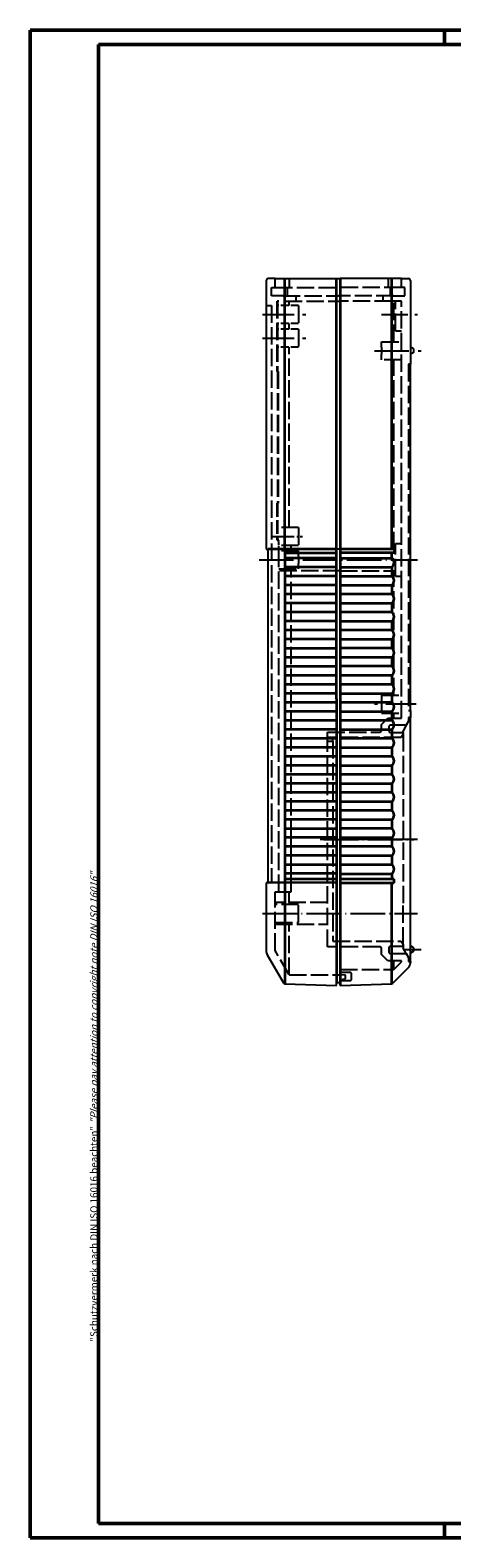
# Model space of a CAD drawing. Extents: x -342 to 933, y 2 to 420.
# Drawn here: x 2 to 119, y 2 to 420 of the extents above; entities that cross this region are included whole.
import ezdxf

# ---------------------------------------------------------------- set-up
doc = ezdxf.new("R2010")
doc.units = 0
doc.header["$LTSCALE"] = 0.4
doc.header["$MEASUREMENT"] = 0
doc.linetypes.add('ACAD_ISO02W100', pattern=[15, 12, -3])
doc.linetypes.add('ACAD_ISO04W100', pattern=[30.5, 24, -3, 0.5, -3])
doc.layers.get('0').update_dxf_attribs({"linetype": 'CONTINUOUS'})
doc.styles.get("Standard").update_dxf_attribs({"font": 'ISOCP.shx', "width": 1.2})

msp = doc.modelspace()

# ---------------------------------------------------------------- linework, layer by layer
at = {"color": 1, "linetype": 'Continuous', "lineweight": 50}
for p, q in [((2, 2), (2, 420)), ((2, 420), (594, 420)), ((117, 420), (117, 416)), ((117, 6), (117, 2)), ((594, 2), (2, 2))]:
    msp.add_line(p, q, dxfattribs=at)
at = {"color": 3, "linetype": 'Continuous', "lineweight": 50}
for p, q in [((21, 416), (590, 416)), ((21, 6), (21, 416)), ((590, 6), (21, 6))]:
    msp.add_line(p, q, dxfattribs=at)
at = {"color": 7, "linetype": 'Continuous'}
for p, q in [((70.023, 351.132), (68.023, 351.132)), ((70.023, 351.132), (88.023, 351.132)), ((105.023, 351.132), (88.023, 351.132)), ((105.023, 351.132), (107.023, 351.132)), ((67.523, 350.632), (67.523, 276.132)), ((107.523, 350.632), (107.523, 327.382)), ((108.273, 331.699), (107.523, 332.132)), ((108.273, 330.565), (107.523, 330.132)), ((108.523, 330.998), (108.523, 331.266)), ((107.523, 231.382), (107.523, 327.382)), ((67.523, 276.132), (68.023, 276.132)), ((68.023, 183.632), (68.023, 276.132)), ((107.523, 161.832), (107.523, 229.432)), ((74.451, 181.132), (74.451, 196.239)), ((67.523, 183.632), (67.523, 164.668)), ((69.023, 183.632), (67.523, 183.632)), ((67.791, 163.668), (72.285, 155.884)), ((108.273, 165.699), (107.523, 166.132)), ((108.273, 164.565), (107.523, 164.132)), ((108.523, 165.266), (108.523, 164.998)), ((106.937, 160.046), (102.67, 155.779)), ((72.7, 155.636), (87.023, 155.132)), ((87.023, 155.132), (87.023, 155.882)), ((88.023, 155.882), (87.023, 155.882)), ((88.023, 155.132), (88.023, 156.832)), ((88.023, 155.132), (102.334, 155.632))]:
    msp.add_line(p, q, dxfattribs=at)
at = {"color": 5, "linetype": 'ACAD_ISO02W100'}
for p, q in [((70.023, 348.632), (70.023, 351.132)), ((73.878, 351.132), (73.878, 348.632)), ((101.456, 348.632), (101.456, 351.132)), ((105.023, 348.632), (105.023, 351.132)), ((69.023, 346.332), (69.023, 348.632)), ((69.023, 348.632), (70.023, 348.632)), ((70.023, 348.632), (88.023, 348.632)), ((73.298, 348.632), (73.298, 346.332)), ((105.023, 348.632), (88.023, 348.632)), ((101.904, 348.632), (101.904, 346.332)), ((106.023, 348.632), (105.023, 348.632)), ((106.023, 346.332), (106.023, 348.632)), ((67.523, 343.632), (69.023, 343.632)), ((72.173, 346.332), (69.023, 346.332)), ((69.023, 343.632), (69.023, 183.632)), ((72.173, 346.332), (87.523, 346.332)), ((72.673, 344.832), (72.673, 345.832)), ((72.673, 344.832), (88.023, 344.832)), ((73.878, 343.632), (73.878, 344.832)), ((75.693, 346.332), (75.693, 344.832)), ((76.523, 343.632), (76.523, 338.632)), ((102.373, 344.832), (88.023, 344.832)), ((102.873, 346.332), (88.523, 346.332)), ((99.89, 346.332), (99.89, 344.832)), ((102.373, 344.832), (102.373, 345.832)), ((105.023, 344.832), (102.373, 344.832)), ((102.873, 346.332), (106.023, 346.332)), ((102.937, 333.632), (102.937, 344.832)), ((103.423, 336.632), (103.423, 344.832)), ((105.023, 229.282), (105.023, 344.832)), ((73.874, 337.132), (73.874, 338.632)), ((76.523, 337.132), (76.523, 332.132)), ((103.423, 336.632), (105.023, 336.632)), ((73.874, 282.132), (73.874, 332.132)), ((99.523, 333.632), (105.023, 333.632)), ((99.523, 332.132), (99.523, 333.632)), ((99.523, 332.132), (99.523, 330.132)), ((99.523, 328.632), (99.523, 330.132)), ((105.023, 328.632), (99.523, 328.632)), ((102.937, 276.132), (102.937, 328.632)), ((107.023, 327.382), (107.023, 231.382)), ((107.523, 327.382), (107.023, 327.382)), ((76.523, 282.132), (71.023, 282.132)), ((76.523, 282.132), (76.523, 277.132)), ((76.523, 277.132), (71.023, 277.132)), ((71.023, 181.132), (71.023, 276.132)), ((88.023, 276.132), (71.023, 276.132)), ((74.451, 276.132), (74.451, 277.132)), ((88.023, 276.132), (103.423, 276.132)), ((103.423, 268.632), (103.423, 277.632)), ((103.423, 277.632), (105.023, 277.632)), ((76.523, 275.632), (71.023, 275.632)), ((76.523, 274.132), (76.523, 275.632)), ((76.523, 274.132), (76.523, 272.132)), ((76.523, 270.632), (76.523, 272.132)), ((71.023, 270.632), (76.523, 270.632)), ((88.023, 270.132), (71.023, 270.132)), ((74.451, 196.239), (74.451, 270.132)), ((88.023, 270.132), (103.423, 270.132)), ((102.937, 235.632), (102.937, 270.132)), ((103.423, 268.632), (105.023, 268.632)), ((99.523, 235.632), (105.023, 235.632)), ((99.523, 235.632), (99.523, 230.632)), ((99.523, 230.632), (105.023, 230.632)), ((102.937, 229.282), (102.937, 230.632)), ((107.023, 231.382), (107.523, 231.382)), ((107.523, 231.382), (107.523, 229.432)), ((99.523, 227.532), (101.273, 229.282)), ((99.523, 225.882), (99.523, 227.532)), ((101.273, 229.282), (105.023, 229.282)), ((101.523, 226.782), (101.523, 225.782)), ((106.388, 227.282), (102.023, 227.282)), ((106.388, 227.282), (105.523, 225.784)), ((105.523, 225.282), (105.523, 225.784)), ((107.023, 228.382), (106.388, 227.282)), ((107.523, 229.432), (107.023, 229.432)), ((107.023, 229.432), (107.023, 228.382)), ((84.523, 225.382), (99.023, 225.382)), ((84.523, 223.882), (84.523, 225.382)), ((86.023, 223.882), (84.523, 223.882)), ((84.523, 222.882), (84.523, 223.882)), ((84.523, 165.882), (84.523, 222.882)), ((84.523, 222.882), (86.023, 222.882)), ((105.004, 223.882), (86.023, 223.882)), ((86.023, 222.882), (86.023, 223.882)), ((86.023, 222.882), (86.023, 167.382)), ((102.023, 225.282), (105.523, 225.282)), ((105.523, 224.782), (105.004, 223.882)), ((105.523, 225.282), (105.523, 224.782)), ((105.523, 224.782), (105.523, 177.712)), ((70.023, 164.802), (70.023, 181.132)), ((70.023, 181.132), (71.023, 181.132)), ((71.023, 181.132), (74.451, 181.132)), ((73.874, 178.132), (73.874, 181.132)), ((84.523, 178.132), (70.023, 178.132)), ((76.523, 177.632), (70.023, 177.632)), ((76.523, 172.632), (76.523, 177.632)), ((105.523, 166.482), (105.523, 177.712)), ((70.023, 172.632), (76.523, 172.632)), ((70.023, 172.132), (84.523, 172.132)), ((73.874, 158.132), (73.874, 172.132)), ((86.023, 167.382), (105.004, 167.382)), ((105.004, 167.382), (105.523, 166.482)), ((73.874, 158.132), (70.023, 164.802)), ((99.023, 165.882), (84.523, 165.882)), ((88.023, 158.132), (88.023, 165.882)), ((99.523, 163.732), (99.523, 165.382)), ((101.273, 161.982), (99.523, 163.732)), ((101.523, 165.482), (101.523, 164.482)), ((105.223, 165.982), (102.023, 165.982)), ((102.023, 163.982), (106.388, 163.982)), ((105.523, 166.482), (105.523, 166.282)), ((105.523, 166.282), (105.523, 165.48)), ((106.388, 163.982), (105.523, 165.48)), ((106.388, 163.982), (107.023, 162.882)), ((88.023, 159.582), (102.937, 159.582)), ((105.023, 161.982), (101.273, 161.982)), ((102.937, 159.582), (102.937, 161.982)), ((102.937, 159.582), (105.023, 161.667)), ((105.023, 161.667), (105.023, 161.982)), ((107.023, 162.882), (107.023, 161.832)), ((107.023, 161.832), (107.523, 161.832)), ((107.523, 161.832), (107.523, 161.46)), ((73.874, 158.132), (88.023, 158.132)), ((90.723, 158.782), (88.023, 158.782)), ((89.523, 157.982), (88.023, 158.132)), ((88.023, 156.832), (89.523, 156.982)), ((88.023, 156.482), (90.723, 156.482)), ((89.523, 156.982), (89.523, 157.982)), ((91.223, 156.982), (91.223, 158.282))]:
    msp.add_line(p, q, dxfattribs=at)
at = {"color": 1, "linetype": 'Continuous', "lineweight": 35}
for p, q in [((72.701, 276.132), (72.701, 351.132)), ((102.334, 276.132), (102.334, 351.132)), ((87.023, 273.632), (72.701, 273.632)), ((88.023, 273.632), (102.334, 273.632)), ((102.334, 273.632), (102.334, 275.132)), ((87.023, 271.132), (72.701, 271.132)), ((87.023, 268.632), (72.701, 268.632)), ((88.023, 271.132), (102.334, 271.132)), ((88.023, 268.632), (102.334, 268.632)), ((102.334, 271.132), (102.334, 268.632)), ((87.023, 266.112), (72.701, 266.112)), ((87.023, 263.612), (72.701, 263.612)), ((88.023, 266.132), (102.334, 266.132)), ((102.334, 263.632), (88.023, 263.632)), ((102.334, 266.132), (102.334, 263.632)), ((87.023, 261.112), (72.701, 261.112)), ((88.023, 261.132), (102.334, 261.132)), ((102.334, 261.132), (102.334, 258.632)), ((87.023, 258.612), (72.701, 258.612)), ((87.023, 256.112), (72.701, 256.112)), ((102.334, 258.632), (88.023, 258.632)), ((88.023, 256.132), (102.334, 256.132)), ((102.334, 256.132), (102.334, 253.632)), ((87.023, 253.612), (72.701, 253.612)), ((87.023, 251.112), (72.701, 251.112)), ((102.334, 253.632), (88.023, 253.632)), ((88.023, 251.132), (102.334, 251.132)), ((102.334, 251.132), (102.334, 248.632)), ((87.023, 248.612), (72.701, 248.612)), ((102.334, 248.632), (88.023, 248.632)), ((87.023, 246.112), (72.701, 246.112)), ((87.023, 243.612), (72.701, 243.612)), ((88.023, 246.132), (102.334, 246.132)), ((102.334, 243.632), (88.023, 243.632)), ((102.334, 246.132), (102.334, 243.632)), ((87.023, 241.112), (72.701, 241.112)), ((87.023, 238.612), (72.701, 238.612)), ((88.023, 241.132), (102.334, 241.132)), ((102.334, 238.632), (88.023, 238.632)), ((102.334, 241.132), (102.334, 238.632)), ((87.023, 236.112), (72.701, 236.112)), ((88.023, 236.132), (102.334, 236.132)), ((102.334, 236.132), (102.334, 233.632)), ((87.023, 233.612), (72.701, 233.612)), ((87.023, 231.112), (72.701, 231.112)), ((102.334, 233.632), (88.023, 233.632)), ((88.023, 231.132), (102.334, 231.132)), ((102.334, 231.132), (102.334, 228.632)), ((87.023, 228.612), (72.701, 228.612)), ((87.023, 226.112), (72.701, 226.112)), ((102.334, 228.632), (88.023, 228.632)), ((88.023, 226.132), (102.334, 226.132)), ((102.334, 226.132), (102.334, 223.632)), ((87.023, 223.612), (72.701, 223.612)), ((102.334, 223.632), (88.023, 223.632)), ((87.023, 221.112), (72.701, 221.112)), ((87.023, 218.612), (72.701, 218.612)), ((88.023, 221.132), (102.334, 221.132)), ((102.334, 218.632), (88.023, 218.632)), ((102.334, 221.132), (102.334, 218.632)), ((87.023, 216.112), (72.701, 216.112)), ((87.023, 213.612), (72.701, 213.612)), ((88.023, 216.132), (102.334, 216.132)), ((102.334, 213.632), (88.023, 213.632)), ((102.334, 216.132), (102.334, 213.632)), ((87.023, 211.112), (72.701, 211.112)), ((88.023, 211.132), (102.334, 211.132)), ((102.334, 211.132), (102.334, 208.632)), ((87.023, 208.612), (72.701, 208.612)), ((87.023, 206.112), (72.701, 206.112)), ((102.334, 208.632), (88.023, 208.632)), ((88.023, 206.132), (102.334, 206.132)), ((102.334, 206.132), (102.334, 203.632)), ((87.023, 203.612), (72.701, 203.612)), ((87.023, 201.112), (72.701, 201.112)), ((102.334, 203.632), (88.023, 203.632)), ((88.023, 201.132), (102.334, 201.132)), ((102.334, 201.132), (102.334, 198.632)), ((87.023, 198.612), (72.701, 198.612)), ((102.334, 198.632), (88.023, 198.632)), ((87.023, 196.132), (72.701, 196.132)), ((87.023, 193.632), (72.701, 193.632)), ((88.023, 196.132), (102.334, 196.132)), ((102.334, 193.632), (88.023, 193.632)), ((102.334, 196.132), (102.334, 193.632)), ((87.023, 191.132), (72.701, 191.132)), ((87.023, 188.632), (72.701, 188.632)), ((88.023, 191.132), (102.334, 191.132)), ((102.334, 188.632), (88.023, 188.632)), ((102.334, 191.132), (102.334, 188.632)), ((87.023, 186.151), (72.701, 186.151)), ((88.023, 186.132), (102.334, 186.132)), ((102.334, 186.132), (102.334, 184.632)), ((72.701, 183.651), (72.701, 155.636)), ((102.334, 155.632), (102.334, 183.632))]:
    msp.add_line(p, q, dxfattribs=at)
at = {"color": 7, "linetype": 'Continuous', "lineweight": 35}
for p, q in [((87.023, 234.632), (87.023, 351.132)), ((88.023, 351.132), (88.023, 155.132)), ((87.023, 276.132), (68.023, 276.132)), ((72.701, 276.132), (72.701, 275.132)), ((103.023, 276.132), (88.023, 276.132)), ((103.023, 276.132), (103.023, 275.132)), ((72.701, 275.132), (72.701, 183.651)), ((72.701, 275.132), (87.023, 275.132)), ((103.023, 275.132), (88.023, 275.132)), ((87.023, 234.632), (87.023, 155.882)), ((84.311, 184.651), (72.701, 184.651)), ((87.023, 184.651), (84.311, 184.651)), ((103.023, 184.632), (88.023, 184.632)), ((103.023, 183.632), (103.023, 184.632)), ((87.023, 183.651), (68.023, 183.632)), ((88.023, 183.632), (103.023, 183.632))]:
    msp.add_line(p, q, dxfattribs=at)
at = {"color": 5, "linetype": 'ACAD_ISO02W100', "ltscale": 0.038462}
msp.add_line((71.023, 344.832), (70.523, 344.832), dxfattribs=at)
at = {"color": 5, "linetype": 'ACAD_ISO02W100', "lineweight": 35}
for p, q in [((70.523, 344.832), (70.523, 325.382)), ((70.773, 325.382), (70.773, 288.882))]:
    msp.add_line(p, q, dxfattribs=at)
at = {"color": 5, "linetype": 'ACAD_ISO02W100', "ltscale": 0.461529}
for p, q in [((76.523, 343.632), (70.523, 343.632)), ((76.523, 338.632), (70.523, 338.632)), ((76.523, 337.132), (70.523, 337.132)), ((76.523, 332.132), (70.523, 332.132))]:
    msp.add_line(p, q, dxfattribs=at)
at = {"color": 1, "linetype": 'ACAD_ISO04W100', "ltscale": 0.909082}
for p, q in [((66.523, 341.132), (78.523, 341.132)), ((66.523, 334.632), (78.523, 334.632))]:
    msp.add_line(p, q, dxfattribs=at)
at = {"color": 1, "linetype": 'ACAD_ISO04W100', "ltscale": 0.757576}
msp.add_line((99.523, 341.132), (109.523, 341.132), dxfattribs=at)
at = {"color": 1, "linetype": 'ACAD_ISO04W100'}
for p, q in [((97.523, 331.132), (110.523, 331.132)), ((65.523, 273.132), (109.523, 273.132)), ((109.523, 195.632), (82.523, 195.632)), ((83.523, 195.632), (108.523, 195.632)), ((66.523, 175.132), (109.523, 175.132)), ((105.523, 165.132), (110.523, 165.132))]:
    msp.add_line(p, q, dxfattribs=at)
at = {"color": 5, "linetype": 'ACAD_ISO02W100', "lineweight": 35, "ltscale": 0.019231}
for p, q in [((70.773, 325.382), (70.523, 325.382)), ((70.773, 288.882), (70.523, 288.882))]:
    msp.add_line(p, q, dxfattribs=at)
at = {"color": 5, "linetype": 'ACAD_ISO02W100', "lineweight": 35, "ltscale": 0.788462}
msp.add_line((70.523, 288.882), (70.523, 278.632), dxfattribs=at)
at = {"color": 1, "linetype": 'ACAD_ISO04W100', "ltscale": 0.649112}
msp.add_line((69.023, 279.632), (77.591, 279.632), dxfattribs=at)
at = {"color": 5, "linetype": 'ACAD_ISO02W100', "lineweight": 35, "ltscale": 0.038462}
msp.add_line((71.023, 278.632), (70.523, 278.632), dxfattribs=at)
at = {"color": 5, "linetype": 'ACAD_ISO02W100', "ltscale": 0.192308}
msp.add_line((71.023, 276.132), (71.023, 278.632), dxfattribs=at)
at = {"color": 1, "linetype": 'ACAD_ISO04W100', "ltscale": 0.882154}
msp.add_line((109.167, 233.132), (97.523, 233.132), dxfattribs=at)
at = {"color": 7, "linetype": 'Continuous'}
for centre, radius, start, end in [((68.023, 350.632), 0.5, 90, 180), ((107.023, 350.632), 0.5, 0, 90), ((108.023, 331.266), 0.5, 0, 59.99738), ((108.023, 330.998), 0.5, 300.00074, 360), ((69.523, 164.668), 2, 179.99825, 209.99818), ((108.023, 165.266), 0.5, 0, 59.99926), ((108.023, 164.998), 0.5, 300.00262, 0), ((105.523, 161.46), 2, 314.99876, 0), ((72.718, 156.134), 0.5, 209.98863, 267.99512), ((102.316, 156.132), 0.501, 272.01176, 315.00494)]:
    msp.add_arc(centre, radius, start, end, dxfattribs=at)
at = {"color": 5, "linetype": 'ACAD_ISO02W100'}
for centre, radius, start, end in [((72.173, 345.832), 0.5, 0, 90), ((87.523, 345.832), 0.5, 0, 90), ((88.523, 345.832), 0.5, 90, 180), ((102.873, 345.832), 0.5, 90, 180), ((99.023, 225.882), 0.5, 270, 0), ((102.023, 226.782), 0.5, 90, 180), ((102.023, 225.782), 0.5, 180, 270), ((99.023, 165.382), 0.5, 0, 90), ((102.023, 165.482), 0.5, 90.01399, 180), ((102.023, 164.482), 0.5, 180, 270), ((105.223, 166.282), 0.3, 270, 0), ((90.723, 158.282), 0.5, 0, 90), ((90.723, 156.982), 0.5, 270, 0)]:
    msp.add_arc(centre, radius, start, end, dxfattribs=at)
at = {"color": 1, "linetype": 'Continuous', "lineweight": 35}
for centre, end in [((101.545, 272.382), 57.75384), ((101.545, 267.382), 57.75384), ((101.545, 262.382), 57.75384), ((101.545, 257.382), 57.75384), ((101.545, 252.382), 57.75384), ((101.545, 247.382), 57.75384), ((101.545, 242.382), 57.75384), ((101.545, 237.382), 57.75384), ((101.545, 232.382), 57.75384), ((101.545, 227.382), 57.75384), ((101.545, 222.382), 57.75257), ((101.545, 217.382), 57.75384), ((101.545, 212.382), 57.75384), ((101.545, 207.382), 57.75384), ((101.545, 202.382), 57.75384), ((101.545, 197.382), 57.75384), ((101.545, 192.382), 57.75384), ((101.545, 187.382), 57.75384)]:
    msp.add_arc(centre, 1.478, 302.24616, end, dxfattribs=at)

# ---------------------------------------------------------------- texts
at = {"color": 7, "linetype": 'Continuous', "lineweight": 50, "insert": (20.702, 56.394), "char_height": 2, "attachment_point": 7, "rotation": 90}
msp.add_mtext('{\\T1.1;\\C1;"Schutzvermerk nach DIN ISO 16016 beachten" \\Q20;"Please pay attention to copyright note DIN ISO 16016"}', dxfattribs=at)

doc.saveas('drawing.dxf')
